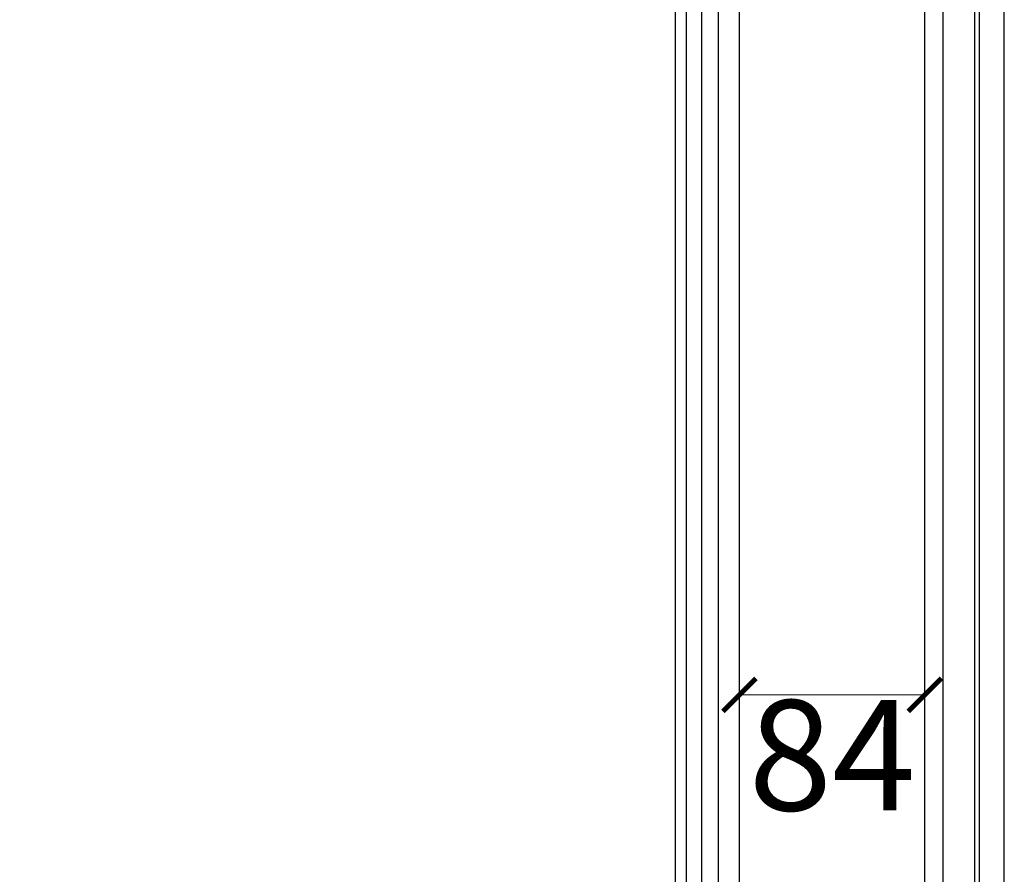
# Model space of a CAD drawing. Units: millimetres. Extents: x 13098 to 21498, y 1968 to 13848.
# Drawn here: x 16915 to 17361, y 5016 to 5403 of the extents above; entities that cross this region are included whole.
import ezdxf

# ---------------------------------------------------------------- set-up
doc = ezdxf.new("R2010")
doc.units = ezdxf.units.MM
doc.linetypes.add('HIDDEN', pattern=[9.525, 6.35, -3.175])
doc.layers.add('H-08.木作(細線)', color=8, linetype='Continuous')
doc.styles.add('新細明體', font='txt')
doc.dimstyles.new('20', dxfattribs={"dimtxt": 50, "dimasz": 15, "dimexe": 10, "dimexo": 10, "dimgap": 6, "dimtad": 2, "dimdec": 0, "dimtxsty": '新細明體', "dimblk": 'ARCHTICK', "dimcen": 5, "dimclrd": 8, "dimclre": 8, "dimclrt": 4, "dimadec": 0, "dimazin": 0, "dimtfac": 1, "dimtdec": 0, "dimtix": 1, "dimtmove": 2, "dimatfit": 3, "dimldrblk": 'OPEN90', "dimfxl": 1.25, "dimlwd": 9, "dimlwe": 9, "dimarcsym": 0})

# ---------------------------------------------------------------- blocks, each defined once
blk = doc.blocks.new('_ArchTick')
at = {"color": 0, "linetype": 'ByBlock', "const_width": 0.15}
blk.add_lwpolyline([(-0.5, -0.5), (0.5, 0.5)], dxfattribs=at)
blk = doc.blocks.new('*D55')
at = {"color": 8, "linetype": 'HIDDEN', "lineweight": 9, "transparency": 16777216}
for p, q in [((17241.37, 5108.27), (17241.37, 5087.43)), ((17325.37, 5108.27), (17325.37, 5087.43))]:
    blk.add_line(p, q, dxfattribs=at)
at = {"color": 8, "lineweight": 9, "transparency": 16777216}
blk.add_line((17325.37, 5097.43), (17241.37, 5097.43), dxfattribs=at)
at = {"layer": 'DEFPOINTS', "color": 0, "transparency": 16777216}
for p in [(17241.37, 5118.27), (17325.37, 5118.27), (17241.37, 5097.43)]:
    blk.add_point(p, dxfattribs=at)
at = {"color": 8, "lineweight": 9, "transparency": 16777216, "xscale": 15, "yscale": 15, "zscale": 15, "rotation": 180}
blk.add_blockref('_ArchTick', (17241.37, 5097.43), dxfattribs=at)
at = {"color": 8, "lineweight": 9, "transparency": 16777216, "xscale": 15, "yscale": 15, "zscale": 15}
blk.add_blockref('_ArchTick', (17325.37, 5097.43), dxfattribs=at)
at = {"color": 4, "transparency": 16777216, "insert": (17283.37, 5063.59), "char_height": 50, "attachment_point": 5, "style": '新細明體'}
blk.add_mtext('84', dxfattribs=at)
blk = doc.blocks.new('_Open90')
at = {"color": 0, "linetype": 'ByBlock', "lineweight": -2}
for p, q in [((-0.5, 0.5), (0, 0)), ((0, 0), (-1, 0)), ((0, 0), (-0.5, -0.5))]:
    blk.add_line(p, q, dxfattribs=at)

msp = doc.modelspace()

# ---------------------------------------------------------------- linework, layer by layer
at = {"layer": 'H-08.木作(細線)'}
for points in [[(15577.37, 4590.8), (17361.37, 4590.8), (17361.37, 5790.8), (15577.37, 5790.8)], [(15588.66, 4602.09), (17350.08, 4602.09), (17350.08, 5779.51), (15588.66, 5779.51)], [(15590.72, 4604.15), (17348.02, 4604.15), (17348.02, 5777.45), (15590.72, 5777.45)], [(15605.09, 4618.52), (17333.65, 4618.52), (17333.65, 5763.08), (15605.09, 5763.08)], [(15613.37, 4626.8), (17325.37, 4626.8), (17325.37, 5754.8), (15613.37, 5754.8)]]:
    msp.add_lwpolyline(points, close=True, dxfattribs=at)
for points in [[(17212.37, 4867.39), (17212.37, 5514.21)], [(17217.37, 4868.16), (17217.37, 5513.44)], [(17224.37, 4870.99), (17224.37, 5510.61)], [(17231.92, 4869.84), (17231.92, 5511.76)], [(17241.37, 4870.98), (17241.37, 5510.61)]]:
    msp.add_lwpolyline(points, dxfattribs=at)

# ---------------------------------------------------------------- dimensions: what is measured, and where the dimension line sits
dim = msp.add_linear_dim(base=(17241.37, 5097.43), p1=(17325.37, 5118.27), p2=(17241.37, 5118.27), dimstyle='20')
dim.commit()
dim.dimension.update_dxf_attribs({"geometry": '*D55', "text_midpoint": (17283.37, 5063.59)})

doc.saveas('drawing.dxf')
